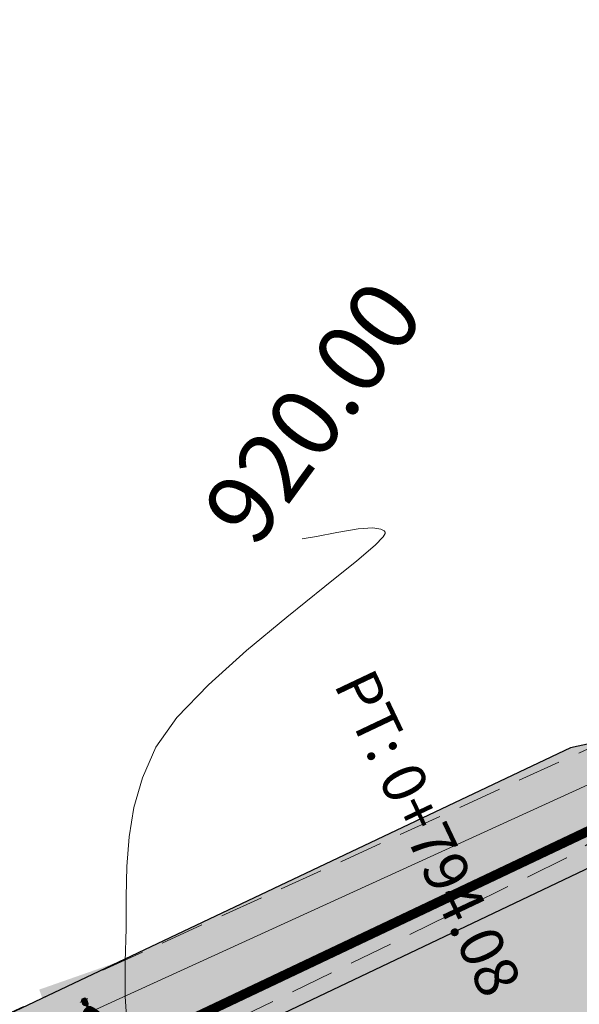
# Model space of a CAD drawing. Units: millimetres. Extents: x 153633 to 159302, y 101259 to 107186.
# Drawn here: x 156797 to 156810, y 102151 to 102174 of the extents above; entities that cross this region are included whole.
import ezdxf

# ---------------------------------------------------------------- set-up
doc = ezdxf.new("R2010")
doc.units = ezdxf.units.MM
doc.header["$XCLIPFRAME"] = 2
doc.linetypes.add('DASHEDX2', pattern=[1.5, 1, -0.5])
doc.linetypes.add('JIS_02_1.0', pattern=[2, 1, -1])
doc.layers.add('B-BAREL.', color=10, linetype='Continuous', lineweight=30)
doc.layers.add('B-PARCEL', color=1, linetype='Continuous', lineweight=35)
for name, color, linetype in [('C-ROAD-STAN', 11, 'Continuous'), ('C-ROAD-TEXT', 11, 'Continuous'), ('C-TOPO-MAJR', 9, 'Continuous'), ('Signs', 1, 'Continuous')]:
    doc.layers.add(name, color=color, linetype=linetype)
doc.styles.get("Standard").update_dxf_attribs({"font": 'arial.ttf'})
picture_1 = doc.add_image_def('image1.ecw', size_in_pixel=(74972, 124921))

# ---------------------------------------------------------------- blocks, each defined once
blk = doc.blocks.new('D6')
at = {"color": 170, "linetype": 'Continuous'}
for points in [[(-250, 0), (-200, 89.31631729394849), (-250, 500), (0, 418.1710159541108)], [(-250, 500), (250, 500), (-250, 500), (0, 418.1710159541108)], [(0, 418.1710159541108), (250, 500), (0, 418.1710159541108), (250, 0)], [(-250, 0), (250, 0), (-200, 89.31631729394849), (200, 89.31631729394849)]]:
    blk.add_solid(points, dxfattribs=at)
at = {"color": 7, "linetype": 'Continuous'}
for points in [[(-35.95058705665451, 336.756521806431), (13.96915072722641, 348.1340498154359), (-25.44116289626527, 342.0076933663031), (9.590232986413866, 356.885992044583)], [(-23.68959579997045, 335.0061364718713), (26.23014198391047, 345.5084640355781), (-35.95058705665451, 336.756521806431), (13.96915072722641, 348.1340498154359)], [(-25.44116289626527, 342.0076933663031), (9.590232986413866, 356.885992044583), (-25.44116289626527, 342.0076933663031), (-15.8075330752572, 356.885992044583)], [(-23.68959579997045, 318.3774446807802), (16.5965121629024, 338.5069149190867), (-23.68959579997045, 335.0061364718713), (26.23014198391047, 345.5084640355781)], [(-17.55910017155111, 308.750309784431), (17.47229571104981, 332.3805506918579), (-23.68959579997045, 318.3774446807802), (16.5965121629024, 338.5069149190867)], [(-5.298108914867043, 301.7487528898446), (16.5965121629024, 311.3758877863484), (-17.55910017155111, 308.750309784431), (17.47229571104981, 332.3805506918579)], [(-43.83264978136867, 249.2370995151186), (-25.44539305699709, 237.9229930681176), (-34.1990199603606, 277.2433115371196), (27.10592553213519, 251.8626852949774)], [(-34.1990199603606, 277.2433115371196), (27.10592553213519, 251.8626852949774), (-21.06224515545182, 287.7456468789214), (27.10592553213519, 251.8626852949774)], [(31.48485406418331, 227.3572439422524), (-25.44539305699709, 237.9229930681176), (27.10592553213519, 251.8626852949774), (-25.44539305699709, 237.9229930681176)], [(-21.06224515545182, 287.7456468789214), (27.10592553213519, 251.8626852949774), (-4.422325366642326, 295.6223964407109), (27.10592553213519, 251.8626852949774)], [(-4.422325366642326, 295.6223964407109), (9.590232986413866, 299.9983675552839), (-5.298108914867043, 301.7487528898446), (16.5965121629024, 311.3758877863484)], [(-4.422325366642326, 295.6223964407109), (27.10592553213519, 251.8626852949774), (9.590232986413866, 299.9983675552839), (27.10592553213519, 251.8626852949774)], [(9.590232986413866, 299.9983675552839), (27.10592553213519, 251.8626852949774), (24.47857488761656, 292.1216179934954), (27.10592553213519, 251.8626852949774)], [(24.47857488761656, 292.1216179934954), (27.10592553213519, 251.8626852949774), (41.11849467642605, 275.4929262024043), (27.10592553213519, 251.8626852949774)], [(41.11849467642605, 275.4929262024043), (27.10592553213519, 251.8626852949774), (56.88262012577616, 253.6130706296926), (27.10592553213519, 251.8626852949774)], [(56.88262012577616, 253.6130706296926), (27.10592553213519, 251.8626852949774), (56.88262012577616, 253.6130706296926), (41.99427822457346, 238.7347641733168)], [(56.88262012577616, 253.6130706296926), (41.99427822457346, 238.7347641733168), (67.39203349500895, 236.9843788387561), (41.99427822457346, 238.7347641733168)], [(-74.48512792323436, 202.8518025895273), (-85.87032484061365, 212.4789374858765), (-74.48512792323436, 210.7285521513159), (-77.9882621159004, 216.8549086004496)], [(-82.36719064794761, 200.226216809514), (-85.87032484061365, 204.602187924087), (-74.48512792323436, 202.8518025895273), (-85.87032484061365, 212.4789374858765)], [(-77.9882621159004, 216.8549086004496), (-61.34835311832558, 229.9828219441697), (-77.9882621159004, 216.8549086004496), (-74.48512792323436, 210.7285521513159)], [(-70.98198293933365, 201.9766099221697), (-74.48512792323436, 210.7285521513159), (-49.08736186156329, 215.9797159330919), (-61.34835311832558, 229.9828219441697)], [(-61.34835311832558, 229.9828219441697), (-49.08736186156329, 215.9797159330919), (-43.83264978136867, 249.2370995151186), (-36.82637060487923, 224.731658162239)], [(-43.83264978136867, 249.2370995151186), (-36.82637060487923, 224.731658162239), (-43.83264978136867, 249.2370995151186), (-25.44539305699709, 237.9229930681176)], [(37.61534969252534, 201.1014172548121), (-20.18646160730441, 217.7301090457477), (31.48485406418331, 227.3572439422524), (-25.44539305699709, 237.9229930681176)], [(-5.068601115141064, 169.8977753681438), (-22.81381225174573, 184.4727254638756), (3.832013080905199, 181.0207382182898), (-16.6833166234037, 200.226216809514)], [(3.832013080905199, 181.0207382182898), (-16.6833166234037, 200.226216809514), (37.61534969252534, 201.1014172548121), (-20.18646160730441, 217.7301090457477)], [(3.832013080905199, 181.0207382182898), (37.61534969252534, 201.1014172548121), (3.832013080905199, 158.2504373802803), (35.86378259623143, 180.9719470166601)], [(67.39203349500895, 236.9843788387561), (41.99427822457346, 238.7347641733168), (67.39203349500895, 236.9843788387561), (50.75212449743412, 220.355687047665)], [(67.39203349500895, 236.9843788387561), (50.75212449743412, 220.355687047665), (71.77096202705707, 208.1029663713025), (50.75212449743412, 220.355687047665)], [(71.77096202705707, 208.1029663713025), (50.75212449743412, 220.355687047665), (71.77096202705707, 208.1029663713025), (53.37947514195275, 199.3510241421563)], [(71.77096202705707, 208.1029663713025), (53.37947514195275, 199.3510241421563), (65.64046639863682, 203.7269952567294), (59.50997077029479, 192.349475025665)], [(65.64046639863682, 203.7269952567294), (59.50997077029479, 192.349475025665), (71.77096202705707, 203.7269952567294), (70.89517847883235, 189.7238892458072)], [(71.77096202705707, 203.7269952567294), (70.89517847883235, 189.7238892458072), (71.77096202705707, 203.7269952567294), (77.02567410725169, 194.9750530275824)], [(-121.2862229054635, 96.11164910905063), (-95.6077123018913, 96.11164910905063), (-108.0578953371542, 159.8757996355807), (-85.4919412836125, 159.8757996355807)], [(-61.3697089550551, 159.8757996355807), (-50, 159.8757996355807), (-70.70734623144381, 96.11164910905063), (-50.47580419488531, 147.4340120802326)], [(-70.70734623144381, 96.11164910905063), (-50.47580419488531, 147.4340120802326), (-63.43432139853667, 98.15559553029016), (-60.57991134033819, 114.9853482719818)], [(-60.57991134033819, 114.9853482719818), (-50.47580419488531, 147.4340120802326), (-60.57991134033819, 114.9853482719818), (-48.27509898839799, 117.0495924010565)], [(-19.75315070874058, 147.4645094980178), (-45.5842168777408, 151.2153418820044), (-14.95617007208057, 155.8535705671338), (-35.95058705665451, 166.0936405602843)], [(-22.81381225174573, 126.7099005291238), (-43.83264978136867, 127.5850931964815), (-19.75315070874058, 147.4645094980178), (-45.5842168777408, 151.2153418820044)], [(-24.56537934811786, 101.3292665090412), (-42.95686623322126, 110.9564014055459), (-22.81381225174573, 126.7099005291238), (-43.83264978136867, 127.5850931964815)], [(-14.95617007208057, 155.8535705671338), (-35.95058705665451, 166.0936405602843), (-5.068601115141064, 169.8977753681438), (-22.81381225174573, 184.4727254638756)], [(-6.900152780348435, 155.9877405383932), (-0.2351690568802951, 155.9647863151813), (-12.34711055605021, 96.88925937283784), (2.43748449604027, 141.2131221915288)], [(-12.34711055605021, 96.88925937283784), (0.8566454070778491, 141.0533562065102), (13.33140004752204, 96.88925937283784), (9.227238550316542, 134.143183196119)], [(3.832013080905199, 158.2504373802803), (35.86378259623143, 180.9719470166601), (3.832013080905199, 158.2504373802803), (32.36063761233072, 153.8409276618622)], [(3.832013080905199, 158.2504373802803), (32.36063761233072, 153.8409276618622), (6.962871550659656, 145.0889776547747), (32.36063761233072, 153.8409276618622)], [(6.962871550659656, 145.0889776547747), (32.36063761233072, 153.8409276618622), (22.72700779132265, 128.4602936417796), (34.98799904800671, 145.9641781000728)], [(22.72700779132265, 128.4602936417796), (34.98799904800671, 145.9641781000728), (34.98799904800671, 116.2075729654171), (34.98799904800671, 145.9641781000728)], [(34.98799904800671, 116.2075729654171), (34.98799904800671, 145.9641781000728), (34.98799904800671, 116.2075729654171), (56.00683657762875, 120.5835440799901)], [(42.12244561865646, 155.9877405383932), (60.79772017151117, 155.9877405383932), (45.25718859668541, 143.5992115888121), (61.5519418430822, 123.9079079733538)], [(61.5519418430822, 123.9079079733538), (60.79772017151117, 155.9877405383932), (61.98197524047737, 116.3295470808325), (69.35722370600979, 96.11164910905063)], [(88.03248746762984, 155.9877405383932), (109.0421740373904, 155.9877405383932), (95.81385726023746, 96.88925937283784), (121.4923678638106, 96.88925937283784)], [(-70.70734623144381, 96.11164910905063), (-63.43432139853667, 98.15559553029016), (-40.36002238529454, 96.11164910905063), (-40.36002238529454, 97.66686963662505)], [(-57.84520813442487, 102.2044591763988), (-56.09364103813004, 110.0812087381883), (-24.56537934811786, 101.3292665090412), (-42.95686623322126, 110.9564014055459)], [(34.98799904800671, 116.2075729654171), (56.00683657762875, 120.5835440799901), (27.10592553213519, 103.9548522890545), (39.36691678881925, 100.4540738418391)], [(46.34900306064355, 96.11164910905063), (69.35722370600979, 96.11164910905063), (46.34900306064355, 96.11164910905063), (61.98197524047737, 116.3295470808325)]]:
    blk.add_solid(points, dxfattribs=at)
blk = doc.blocks.new('STR')
at = {"layer": 'B-BAREL.', "true_color": 0x939598}
h = blk.add_hatch(color=252, dxfattribs=at)
h.dxf.hatch_style = 2
h.paths.add_polyline_path([(156627.5129711266, 106570.6731404466), (156635.4768011442, 106573.2660353444), (156635.4458536996, 106573.3611261204), (156627.4836065677, 106570.7687465854)], flags=0)
h.paths.add_polyline_path([(156747.8250807875, 106619.0745226158), (156743.9079908767, 106616.4928826458), (156740.8636246347, 106614.3688092727), (156743.9630210482, 106616.4093860577)], flags=0)
edge = h.paths.add_edge_path(flags=16)
edge.add_arc((156814.0127539921, 106644.0615838386), 1.00000000001219, 149.686470630149, 231.1903744895658)
edge.add_arc((156813.8770678645, 106644.0365867063), 0.9000000000297452, 143.9431735860294, 236.9336715336927, ccw=False)
edge = h.paths.add_edge_path(flags=16)
edge.add_arc((156816.5602432842, 106641.4116978876), 1.000000000757088, 249.7912951099576, 352.0804608577308)
edge.add_arc((156816.6508043841, 106641.2605961199), 0.8999999999663137, -118.97621710791572, 0.8479730756012032, ccw=False)
edge = h.paths.add_edge_path(flags=16)
edge.add_arc((156855.4928323357, 106658.0440818815), 0.4398758060386296, 304.2243070993347, 417.1703143721742)
edge.add_arc((156855.6182169421, 106658.0456079336), 0.3850763860184862, -71.52666075037422, 72.921282221875, ccw=False)
edge = h.paths.add_edge_path(flags=16)
edge.add_arc((156821.5210582837, 106665.9191151775), 0.600000000000051, 60.17250495984042, 182.4957001784275)
edge.add_arc((156803.6786252753, 106665.1392517635), 17.25946815476747, 2.502955131179998, 2.542116221871671)
edge.add_arc((156821.4380775223, 106666.0583592062), 0.539301193105977, 44.98926738622788, 196.5460577179834, ccw=False)
edge = h.paths.add_edge_path(flags=0)
edge.add_arc((156803.6786252758, 106665.1392517654), 17.25946815461304, 345.9090658867632, 345.9718032576022)
edge.add_arc((156820.9059962874, 106660.8249576692), 0.5000000004642833, 164.8575565066396, 167.023312637731)
edge = h.paths.add_edge_path(flags=16)
edge.add_arc((156617.2120692295, 106562.4791086833), 1.499999999999806, 321.2804504531276, 415.191166935394)
edge.add_arc((156617.4817340022, 106562.5181400209), 1.329020218562643, -47.33677848347122, 63.808395871995685, ccw=False)
edge = h.paths.add_edge_path(flags=0)
edge.add_arc((156567.6800211341, 106654.3211443514), 105.7473721777579, 291.4598698527219, 291.4654607238344)
edge.add_arc((156605.8920516282, 106557.1146490433), 1.299999999959596, 270.0106735624337, 291.9146591880174, ccw=False)
edge.add_arc((156605.8919410114, 106557.114649018), 1.299999999961212, 270.0155488512506, 291.4644075655564)
edge = h.paths.add_edge_path(flags=16)
edge.add_arc((156811.7088621037, 106650.2164700694), 0.6016149002973333, 293.9863928106056, 470.7842376896887)
edge.add_arc((156811.7656863988, 106650.2398743175), 0.6030349862465654, -71.86048772746119, 116.631118227755, ccw=False)
edge = h.paths.add_edge_path(flags=0)
edge.add_arc((156863.1456961691, 106646.3854730499), 13.50812170655819, 123.1043981232632, 123.4584424955631)
edge.add_arc((156855.4928323358, 106658.0440818813), 0.439875806037422, 297.8370752173366, 308.7257654014823)
edge = h.paths.add_edge_path(flags=16)
edge.add_arc((156811.6354301551, 106650.1913362661), 0.6118366139941235, 300.6008026182991, 460.273518635842)
edge.add_arc((156811.7067518347, 106650.217913229), 0.6030772859219444, -66.53528415985738, 107.40960541399909, ccw=False)
edge = h.paths.add_edge_path(flags=16)
edge.add_line((156608.7451772557, 106567.446853959), (156608.6805117552, 106567.4465203808))
edge.add_arc((156608.7097457805, 106568.0473876177), 0.6015779788615062, 267.2145818472378, 273.3765356944293)
edge = h.paths.add_edge_path()
edge.add_arc((156849.6880300736, 106652.8390042291), 1.42969144582266, 265.3399419841203, 327.0910257608401)
edge.add_arc((156863.1456961692, 106646.38547305), 13.50812170655568, 123.1043981235822, 155.1497066851673, ccw=False)
edge.add_arc((156855.4928323358, 106658.0440818813), 0.4398758060373165, 308.7257654021761, 450.4631756111789)
edge.add_line((156855.4892764452, 106658.4839433145), (156844.9009376727, 106656.1883930114))
edge.add_arc((156845.0704398107, 106655.4065560558), 0.8000000000000946, 102.2324113896738, 236.069409054694)
edge.add_line((156844.6238892639, 106654.7427845521), (156849.571876631, 106651.4140389636))
edge = h.paths.add_edge_path()
edge.add_arc((156863.1456961692, 106646.38547305), 13.50812170655568, 123.1043981235822, 123.4584424959076)
edge.add_arc((156855.4928323358, 106658.0440818813), 0.4398758060373633, 297.8370752172904, 308.7257654022293)
edge = h.paths.add_edge_path()
edge.add_line((156812.3897555026, 106656.8213677038), (156823.6856463458, 106646.4545490713))
edge.add_arc((156845.5781670766, 106627.536299264), 28.93410858695323, 134.5714347480385, 139.1683216009393, ccw=False)
edge.add_line((156825.2722681265, 106648.1482644189), (156825.8725340268, 106648.2783957986))
edge.add_line((156825.8725340268, 106648.2783957986), (156826.4818089452, 106648.2523673208))
edge.add_line((156826.4818089452, 106648.2523673208), (156833.1315963304, 106646.9211320091))
edge.add_line((156833.1315963304, 106646.9211320091), (156839.4447770867, 106643.8360719792))
edge.add_line((156839.4447770867, 106643.8360719792), (156861.5481338503, 106629.2133870038))
edge.add_line((156861.5481338503, 106629.2133870038), (156867.6764098165, 106625.1578970383))
edge.add_line((156867.6764098165, 106625.1578970383), (156876.3109441165, 106621.2188912726))
edge.add_line((156876.3109441165, 106621.2188912726), (156878.3638226177, 106620.6921976163))
edge.add_line((156878.3638226177, 106620.6921976163), (156889.0569293041, 106620.1150224986))
edge.add_line((156889.0569293041, 106620.1150224986), (156898.4081825865, 106621.2703103205))
edge.add_line((156898.4081825865, 106621.2703103205), (156911.6787071262, 106622.9108067262))
edge.add_line((156911.6787071263, 106622.9108067262), (156912.2813590993, 106622.9852605406))
edge.add_line((156912.2813590993, 106622.9852605406), (156912.2813590993, 106627.3179517842))
edge.add_line((156912.2813590993, 106627.3179517842), (156911.1514778242, 106627.1783621462))
edge.add_line((156911.1514778241, 106627.1783621462), (156897.8806341424, 106625.5378263004))
edge.add_line((156897.8806341424, 106625.5378263004), (156888.9080340617, 106624.4293186831))
edge.add_line((156888.9080340617, 106624.4293186831), (156879.0203732916, 106624.9630187514))
edge.add_line((156879.0203732916, 106624.9630187514), (156877.7488080531, 106625.2892559565))
edge.add_line((156877.7488080531, 106625.2892559565), (156869.7680705932, 106628.9300048119))
edge.add_line((156869.7680705932, 106628.9300048119), (156863.9211669048, 106632.7992919275))
edge.add_line((156863.9211669048, 106632.7992919275), (156849.5402623328, 106642.3131155625))
edge.add_arc((156849.9619243571, 106642.7535760497), 0.609757577670323, 66.77685896847271, 226.2491286589144, ccw=False)
edge.add_line((156850.2023597605, 106643.3139287246), (156864.5834086875, 106633.8000095807))
edge.add_line((156864.5834086875, 106633.8000095807), (156870.3517898798, 106629.982686051))
edge.add_line((156870.3517898798, 106629.982686051), (156878.1500724075, 106626.4251716822))
edge.add_line((156878.1500724075, 106626.4251716822), (156879.2035967355, 106626.1548758123))
edge.add_line((156879.2035967355, 106626.1548758123), (156888.8664819012, 106625.6333083159))
edge.add_line((156888.8664819012, 106625.6333083159), (156897.733411321, 106626.7287609925))
edge.add_line((156897.733411321, 106626.7287609925), (156911.0043440654, 106628.3693078448))
edge.add_line((156911.0043440654, 106628.3693078448), (156912.2813590992, 106628.527074922))
edge.add_line((156912.2813590993, 106628.527074922), (156912.2813590993, 106632.9605264271))
edge.add_line((156912.2813590993, 106632.9605264271), (156910.4648536168, 106632.7361087398))
edge.add_line((156910.4648536168, 106632.7361087398), (156897.1935943094, 106631.0955215303))
edge.add_line((156897.1935943094, 106631.0955215303), (156888.7141239794, 106630.0479369698))
edge.add_line((156888.7141239794, 106630.0479369698), (156879.749329853, 106630.5318240436))
edge.add_line((156879.749329853, 106630.5318240436), (156872.4920939304, 106633.8425172611))
edge.add_line((156872.4920939304, 106633.8425172611), (156867.0116285573, 106637.4693076422))
edge.add_line((156867.0116285573, 106637.4693076422), (156857.5420243132, 106643.7340140548))
edge.add_arc((156862.800752383, 106646.7533115218), 6.063858351422184, 180.8413303607925, 209.862277712851, ccw=False)
edge.add_arc((156862.9002206145, 106646.7851577581), 6.163858351422372, 108.23866418988061, 181.1237480502754, ccw=False)
edge.add_line((156860.9710814685, 106652.6393504378), (156877.3461025087, 106657.729513814))
edge.add_line((156877.3461025087, 106657.729513814), (156867.5365116096, 106668.6499251681))
edge.add_line((156867.5365116097, 106668.649925168), (156857.8461739259, 106666.1525702252))
edge.add_line((156857.8461739259, 106666.1525702252), (156849.0257505846, 106664.1554308307))
edge.add_line((156849.0257505846, 106664.1554308307), (156843.9862277501, 106663.0543923008))
edge.add_line((156843.9862277501, 106663.0543923007), (156838.9617294934, 106661.9566363513))
edge.add_line((156838.9617294934, 106661.9566363513), (156838.9381353969, 106661.9514814963))
edge.add_line((156838.9381353969, 106661.9514814963), (156835.3722410407, 106661.1724023635))
edge.add_line((156835.3722410407, 106661.1724023635), (156831.2373814533, 106661.7876350698))
edge.add_line((156831.2373814533, 106661.7876350698), (156828.2110133588, 106664.6710559819))
edge.add_line((156828.2110133588, 106664.6710559819), (156819.1895038001, 106683.2194642152))
edge.add_line((156819.1895038001, 106683.2194642152), (156810.0009616164, 106679.711401088))
edge.add_line((156810.0009616164, 106679.711401088), (156815.8167252889, 106667.7554462233))
edge.add_arc((156804.0595085957, 106665.4363233938), 11.98375880390352, -45.96257786336281, 11.1584049233158, ccw=False)
edge = h.paths.add_edge_path()
edge.add_arc((156817.4897716524, 106644.9824877766), 1.000000000000016, 338.7373527305249, 464.8344397874655)
edge.add_line((156817.233744795, 106645.9491574453), (156813.7567271347, 106645.0282535072))
edge.add_arc((156814.0127539921, 106644.0615838386), 1.000000000000033, 104.8344397874655, 231.1903744901459)
edge.add_arc((156804.9709113492, 106632.8196675874), 13.42690539851729, 36.55227935969498, 51.19037449014701, ccw=False)
edge.add_arc((156816.5602432849, 106641.4116978866), 0.999999999999995, 216.5522793597101, 352.0804609115892)
edge.add_arc((156832.288745637, 106639.223720536), 14.87995689944271, 158.7373527305267, 172.0804609115907, ccw=False)
edge = h.paths.add_edge_path()
edge.add_arc((156811.7067599386, 106650.2179162487), 0.6030768292219757, 293.4638953643041, 467.410425898017)
edge.add_line((156811.5263106507, 106650.7933636542), (156766.7282017974, 106629.5451364671))
edge.add_line((156766.7282017974, 106629.5451364671), (156763.4296067964, 106627.9794693686))
edge.add_line((156763.4296067964, 106627.9794693686), (156755.4885126454, 106623.868631947))
edge.add_line((156755.4885126454, 106623.868631947), (156752.1903702004, 106621.9469081661))
edge.add_line((156752.1903702004, 106621.9469081661), (156747.7708806357, 106619.1585662457))
edge.add_line((156747.7708806357, 106619.1585662457), (156743.8529607053, 106616.576379234))
edge.add_line((156743.8529607053, 106616.576379234), (156740.7553457851, 106614.5369753743))
edge.add_line((156740.7553457852, 106614.5369753743), (156735.3658652522, 106611.1439157408))
edge.add_line((156735.3658652522, 106611.1439157408), (156729.9792774241, 106608.2377918421))
edge.add_line((156729.9792774241, 106608.2377918421), (156722.9136853877, 106604.4269606699))
edge.add_line((156722.9136853877, 106604.4269606699), (156717.66892098, 106602.0222143509))
edge.add_line((156717.66892098, 106602.0222143509), (156709.1628531473, 106598.6161765479))
edge.add_line((156709.1628531473, 106598.6161765479), (156703.7768850579, 106596.7553069135))
edge.add_line((156703.7768850579, 106596.7553069135), (156680.9564742766, 106589.3283678616))
edge.add_line((156680.9564742766, 106589.3283678616), (156658.766358925, 106582.1076110881))
edge.add_line((156658.766358925, 106582.1076110881), (156635.1054318094, 106574.407124656))
edge.add_line((156635.1054318094, 106574.407124656), (156627.1605964202, 106571.8204141126))
edge.add_line((156627.1605964202, 106571.8204141126), (156622.8739231797, 106570.5820502035))
edge.add_line((156622.8739231797, 106570.5820502035), (156610.4187400806, 106568.6555030315))
edge.add_line((156610.4187400806, 106568.6555030315), (156608.6542557204, 106568.6464009046))
edge.add_arc((156608.7097457805, 106568.0473876177), 0.6015779788614871, 95.29253434290331, 267.2145818469994)
edge.add_line((156608.6805117553, 106567.4465203808), (156610.5140747091, 106567.4559788509))
edge.add_line((156610.5140747091, 106567.4559788509), (156623.1332190487, 106569.4078872771))
edge.add_line((156623.1332190487, 106569.4078872771), (156627.5129711266, 106570.6731404466))
edge.add_line((156627.5129711266, 106570.6731404466), (156635.4768011442, 106573.2660353444))
edge.add_line((156635.4768011442, 106573.2660353444), (156659.1376793599, 106580.9665058631))
edge.add_line((156659.1376793599, 106580.9665058631), (156681.3278436114, 106588.1872785499))
edge.add_line((156681.3278436114, 106588.1872785499), (156704.158537559, 106595.6175642747))
edge.add_line((156704.158537559, 106595.6175642747), (156709.5820717365, 106597.4914131158))
edge.add_line((156709.5820717365, 106597.4914131158), (156718.1423134763, 106600.9191434774))
edge.add_line((156718.1423134763, 106600.9191434774), (156723.4491396334, 106603.3523453669))
edge.add_line((156723.4491396334, 106603.3523453669), (156730.5490563183, 106607.1816895688))
edge.add_line((156730.5490563183, 106607.1816895688), (156735.9711027784, 106610.1069437928))
edge.add_line((156735.9711027784, 106610.1069437928), (156741.4050188836, 106613.5279787657))
edge.add_line((156741.4050188836, 106613.5279787657), (156744.5133227625, 106615.5744201762))
edge.add_line((156744.5133227625, 106615.5744201762), (156748.4212824576, 106618.1500426867))
edge.add_line((156748.4212824576, 106618.1500426867), (156752.8127856655, 106620.9207274703))
edge.add_line((156752.8127856655, 106620.9207274703), (156756.0667703259, 106622.8167219001))
edge.add_line((156756.0667703259, 106622.8167219001), (156763.9628758562, 106626.9042702256))
edge.add_line((156763.9628758562, 106626.9042702256), (156767.2424602144, 106628.4609140358))
edge.add_line((156767.2424602144, 106628.4609140358), (156811.9468877086, 106649.6647071418))
edge = h.paths.add_edge_path()
edge.add_arc((156821.5209350746, 106665.919185838), 0.5999999999999454, 25.59206264013125, 181.3763767590665)
edge.add_arc((156803.6666197645, 106665.4902014874), 17.25946815457989, -15.142443496557007, 1.3763767590826887, ccw=False)
edge.add_arc((156820.9059962867, 106660.8249576683), 0.5999999999996484, 164.8575565034348, 295.5920439476374)
edge.add_line((156821.1651725968, 106660.2838221582), (156823.6499906819, 106661.4739232891))
edge.add_arc((156823.3908143718, 106662.0150587992), 0.6000000000002141, 295.5920439475896, 385.5920626400975)
edge.add_line((156823.9319497974, 106662.2742352858), (156822.0620705002, 106666.1783623246))
edge = h.paths.add_edge_path()
edge.add_arc((156617.2120692295, 106562.4791086833), 1.500000000000121, 298.7970877362119, 458.4017926505546)
edge.add_line((156616.9928982587, 106563.9630103261), (156610.8636350135, 106563.0577235222))
edge.add_line((156610.8636350135, 106563.0577235222), (156607.1687430415, 106563.0386633502))
edge.add_arc((156607.1764807177, 106561.5386833075), 1.499999999999952, 90.29555877080983, 155.3973446851067)
edge.add_line((156605.8126554938, 106562.1631677017), (156603.7868632186, 106557.7389953299))
edge.add_arc((156605.1506884426, 106557.1145109357), 1.500000000000024, 155.3973446851037, 270.0106735624536)
edge.add_line((156605.1509678758, 106555.6145109617), (156605.8923310614, 106555.6146490694))
edge.add_arc((156605.8920516282, 106557.1146490434), 1.499999999998243, 270.0106735624275, 291.9146591982146)
edge.add_arc((156566.9469869974, 106653.9219632606), 105.8473724875166, 291.914659198208, 298.7970877362175)
edge = h.paths.add_edge_path()
edge.add_arc((156553.1259983864, 106589.7648716767), 1.000000000000006, 15.47748146161857, 146.3702547110681)
edge.add_arc((156532.9217758894, 106603.203649463), 23.26543539891152, 308.9463087038995, 326.3702547110665, ccw=False)
edge.add_arc((156548.1748310415, 106584.3315625718), 0.9999999999998888, 128.9463087038925, 258.7567748837712)
edge.add_line((156547.9798566928, 106583.35075423), (156556.0513256515, 106581.7462313729))
edge.add_arc((156556.2463000001, 106582.7270397147), 0.9999999999999823, 258.7567748837457, 392.3437991784884)
edge.add_arc((156578.4211438019, 106596.7691313526), 25.24698144926813, 195.4774814616069, 212.3437991784855, ccw=False)
edge = h.paths.add_edge_path()
edge.add_line((156823.7352194356, 106646.4090533032), (156812.4006556176, 106656.811364109))
edge.add_arc((156804.003822613, 106665.4375237301), 12.03816573709221, 303.41283714960156, 314.22818197883964, ccw=False)
edge.add_line((156810.632852547, 106655.3889717723), (156810.109103251, 106654.991016308))
edge.add_line((156810.109103251, 106654.991016308), (156764.8425876019, 106633.5206187153))
edge.add_line((156764.8425876019, 106633.5206187153), (156761.4742869174, 106631.92186623))
edge.add_line((156761.4742869174, 106631.92186623), (156753.3682344836, 106627.7256354521))
edge.add_line((156753.3682344837, 106627.7256354521), (156749.9081801618, 106625.7095707174))
edge.add_line((156749.9081801618, 106625.7095707174), (156747.4893303907, 106624.183471353))
edge.add_line((156747.4893303907, 106624.183471353), (156745.386073955, 106622.8564859618))
edge.add_line((156745.386073955, 106622.8564859618), (156741.4316331622, 106620.2502291124))
edge.add_line((156741.4316331622, 106620.2502291124), (156738.3732111102, 106618.2366296182))
edge.add_line((156738.3732111102, 106618.2366296182), (156733.1466609895, 106614.9461462166))
edge.add_line((156733.1466609894, 106614.9461462165), (156727.8900881455, 106612.1101668444))
edge.add_line((156727.8900881455, 106612.1101668444), (156720.9503531542, 106608.3672167813))
edge.add_line((156720.9503531542, 106608.3672167813), (156715.9331484938, 106606.0668075539))
edge.add_line((156715.9331484937, 106606.0668075539), (156707.6257183201, 106602.7403091326))
edge.add_line((156707.6257183201, 106602.7403091326), (156702.3774925538, 106600.9270299224))
edge.add_line((156702.3774925538, 106600.9270299224), (156695.7494499382, 106598.7699228917))
edge.add_line((156695.7494499382, 106598.7699228917), (156679.5947867159, 106593.5123620044))
edge.add_line((156679.5947867159, 106593.5123620044), (156664.544190353, 106588.6137800082))
edge.add_arc((156663.1737357855, 106601.1419133989), 12.60286760924486, 253.1255964681353, 276.2427729140469, ccw=False)
edge.add_arc((156663.1737357855, 106601.1419133989), 12.60286760923932, 190.8044139373575, 253.1255964681293, ccw=False)
edge.add_line((156650.7942815749, 106598.7794178065), (156650.3619591402, 106605.4903089842))
edge.add_line((156650.3619591402, 106605.4903089842), (156642.0950381197, 106603.875802663))
edge.add_line((156642.0950381197, 106603.875802663), (156643.6395098328, 106586.8168528199))
edge.add_arc((156634.0421529999, 106588.8384196353), 9.807955473317245, 341.10212203089765, 348.10522169106457, ccw=False)
edge.add_arc((156634.0421529999, 106588.8384196353), 9.807955473337607, 326.751274324836, 341.1021220309131, ccw=False)
edge.add_line((156642.2445299822, 106583.4609664829), (156642.3281598173, 106583.4061390199))
edge.add_line((156642.3281598173, 106583.4061390199), (156641.7708711682, 106582.6388634305))
edge.add_arc((156634.0421529999, 106588.8384196353), 9.907955473343076, 301.08213272552644, 321.26531532820684, ccw=False)
edge.add_line((156639.1572963448, 106580.3529679548), (156633.7437442487, 106578.5911187988))
edge.add_line((156633.7437442487, 106578.5911187988), (156625.8685558309, 106576.0270842215))
edge.add_line((156625.8685558309, 106576.0270842215), (156621.9231716598, 106574.8873142668))
edge.add_line((156621.9231716598, 106574.8873142668), (156610.0691797763, 106573.0537583602))
edge.add_line((156610.0691797763, 106573.0537583602), (156603.4768279348, 106573.019751585))
edge.add_line((156603.4768279348, 106573.0197515851), (156594.1239771246, 106574.1722834467))
edge.add_line((156594.1239771246, 106574.1722834467), (156567.8086188673, 106579.4090055383))
edge.add_arc((156578.4211438069, 106596.7691313587), 20.34698144924801, 226.3581726641063, 238.5618824831281, ccw=False)
edge.add_arc((156578.4576400633, 106596.5954102832), 20.24698144928336, 191.6132954984176, 225.9441504653235, ccw=False)
edge.add_line((156558.6251434182, 106592.5195870989), (156561.2728015885, 106608.9541481178))
edge.add_line((156561.2728015885, 106608.9541481178), (156551.4010429262, 106610.5445187061))
edge.add_line((156551.4010429262, 106610.5445187061), (156548.9405563196, 106595.7570014312))
edge.add_arc((156535.7100726916, 106599.5013326022), 13.75011683406719, 292.43219798905466, 344.1980687287412, ccw=False)
edge.add_line((156540.956978054, 106586.7916631704), (156541.1323893269, 106586.756756555))
edge.add_arc((156535.7100726915, 106599.5013326022), 13.85011683407129, 272.59132090099, 293.0478475712176, ccw=False)
edge.add_line((156536.3362595298, 106585.665378484), (156533.3664755796, 106586.2629472886))
edge.add_line((156533.3664755797, 106586.2629472886), (156533.3611741996, 106586.2640022564))
edge.add_line((156533.3611741995, 106586.2640022564), (156526.7558908954, 106588.3548291204))
edge.add_line((156526.7558908954, 106588.3548291204), (156524.1647863769, 106589.6779557686))
edge.add_line((156524.1647863769, 106589.6779557686), (156516.1362532783, 106596.3358283188))
edge.add_line((156516.1362532783, 106596.3358283188), (156489.6416193782, 106626.9644240673))
edge.add_line((156489.6416193782, 106626.9644240673), (156486.3138922358, 106624.0858424607))
edge.add_line((156486.3138922358, 106624.0858424607), (156513.04698732, 106593.1815783925))
edge.add_line((156513.04698732, 106593.1815783925), (156521.7305311414, 106585.9805209468))
edge.add_line((156521.7305311414, 106585.9805209468), (156525.0799993698, 106584.2701419796))
edge.add_line((156525.0799993698, 106584.2701419796), (156532.2645571738, 106581.9959523997))
edge.add_line((156532.2645571738, 106581.9959523997), (156591.8909111389, 106570.130385456))
edge.add_arc((156591.6248415165, 106569.5808116019), 0.6105935351549533, -97.20066909265222, 64.16660905779588, ccw=False)
edge.add_line((156591.5483067801, 106568.9750336728), (156531.9654798031, 106580.8319388024))
edge.add_line((156531.9654798031, 106580.8319388024), (156524.6229380447, 106583.1561363957))
edge.add_line((156524.6229380447, 106583.1561363957), (156521.0666433499, 106584.9721296318))
edge.add_line((156521.0666433499, 106584.9721296318), (156512.2044602406, 106592.3213284125))
edge.add_line((156512.2044602406, 106592.3213284125), (156485.4063302879, 106623.3007747498))
edge.add_line((156485.4063302879, 106623.3007747498), (156482.0786031455, 106620.4221931432))
edge.add_line((156482.0786031455, 106620.4221931432), (156509.1151942823, 106589.1670784862))
edge.add_line((156509.1151942823, 106589.1670784862), (156518.6323881144, 106581.2746948101))
edge.add_line((156518.6323881144, 106581.2746948101), (156522.9470465191, 106579.0714492549))
edge.add_line((156522.9470465191, 106579.0714492549), (156530.8688627774, 106576.5638889457))
edge.add_line((156530.8688627774, 106576.5638889457), (156539.0474215208, 106574.9363663853))
edge.add_line((156539.0474215208, 106574.9363663853), (156589.681635271, 106564.8602236575))
edge.add_arc((156583.9959196256, 106559.3736008376), 7.901290550771002, -60.79635362093461, 43.97908827132818, ccw=False)
edge.add_line((156587.8510794803, 106552.4766352104), (156579.052132395, 106547.6158769748))
edge.add_line((156579.052132395, 106547.6158769748), (156608.1292995048, 106547.6158769748))
edge.add_line((156608.1292995048, 106547.6158769748), (156628.2906015939, 106558.0382401536))
edge.add_line((156628.2906015939, 106558.0382401536), (156642.2065139389, 106566.5619555018))
edge.add_line((156642.2065139389, 106566.5619555018), (156654.0727373763, 106574.7961175679))
edge.add_line((156654.0727373763, 106574.7961175679), (156660.4682442519, 106576.8775454734))
edge.add_line((156660.4682442519, 106576.8775454734), (156682.6585837276, 106584.0983751831))
edge.add_line((156682.6585837276, 106584.0983751831), (156698.8132469499, 106589.3559360704))
edge.add_line((156698.8132469499, 106589.3559360704), (156705.526125688, 106591.5406531524))
edge.add_line((156705.526125688, 106591.5406531524), (156711.0842716812, 106593.4610108171))
edge.add_line((156711.0842716812, 106593.4610108171), (156719.8386365879, 106596.9664728472))
edge.add_line((156719.8386365879, 106596.9664728472), (156725.3678506818, 106599.5016405318))
edge.add_line((156725.3678506818, 106599.5016405318), (156732.5907640224, 106603.3973230893))
edge.add_line((156732.5907640224, 106603.3973230893), (156738.1398705806, 106606.391127646))
edge.add_line((156738.1398705806, 106606.391127646), (156743.7330141964, 106609.9124076119))
edge.add_line((156743.7330141963, 106609.9124076119), (156746.8796201341, 106611.984066886))
edge.add_line((156746.8796201342, 106611.984066886), (156750.7518889864, 106614.5361666006))
edge.add_line((156750.7518889864, 106614.5361666006), (156752.7719131003, 106615.8106391012))
edge.add_line((156752.7719131003, 106615.8106391012), (156755.0431077487, 106617.243579977))
edge.add_line((156755.0431077487, 106617.243579977), (156758.1388603476, 106619.0473775656))
edge.add_line((156758.1388603476, 106619.0473775656), (156765.8737566686, 106623.051473304))
edge.add_line((156765.8737566686, 106623.051473304), (156769.0852195419, 106624.5757836569))
edge.add_line((156769.0852195419, 106624.5757836569), (156804.5367045555, 106641.3908061427))
edge.add_arc((156806.6039024809, 106632.4725846472), 9.154669950666435, 23.608997501229908, 103.05039737725002, ccw=False)
edge.add_line((156814.9923251747, 106636.138965235), (156817.6227954303, 106622.4579437341))
edge.add_line((156817.6227954303, 106622.4579437341), (156817.6954975461, 106621.0474106695))
edge.add_line((156817.6954975461, 106621.0474106695), (156823.6691880591, 106622.741561244))
edge.add_line((156823.6691880591, 106622.741561244), (156820.6455130477, 106638.5499925301))
edge.add_arc((156836.1391958297, 106636.9956885087), 15.5714503865866, 142.8051751283624, 174.2713357269428, ccw=False)
at = {"layer": 'B-BAREL.', "lineweight": 0}
h = blk.add_hatch(dxfattribs=at)
h.set_pattern_fill('AR-HBONE', color=8, scale=0.001486684672824684)
h.set_pattern_definition([(45, (156736.3735351818, 106623.1900764183), (0, 0.213612946131737), [0.4531414882769638, -0.1510471627589879]), (135, (156736.480341582, 106623.2968828186), (2.112705989282922e-17, 0.213612946131737), [0.4531414882769638, -0.1510471627589879])])
h.paths.add_polyline_path([(156810.0046354061, 106655.1628228728), (156811.7761671556, 106656.5088690545), (156812.8935206335, 106657.641107047), (156809.4601866876, 106656.896796096), (156763.9854902403, 106635.3276561008), (156760.5855051954, 106633.7138648247), (156752.4044716829, 106629.4788188635), (156748.8708210534, 106627.4198718771), (156746.4221419645, 106625.8749526159), (156744.3020709184, 106624.53735856), (156740.3310297335, 106621.9201608753), (156737.2904227457, 106619.9182907163), (156732.1379317791, 106616.6744327965), (156726.9404566553, 106613.8703372999), (156720.0579294158, 106610.1582422883), (156715.1441609999, 106607.9052590098), (156706.9270206713, 106604.6149148529), (156701.7414050519, 106602.8232676537), (156695.1305010469, 106600.6717384112), (156678.9758378246, 106595.4141775238), (156659.8535497301, 106589.1917046355, 0.09485775680530613), (156664.5020005841, 106588.81037507), (156679.5328918267, 106593.7025435563), (156695.687555049, 106598.9601044436), (156702.3138838036, 106601.1166536955), (156707.5558485552, 106602.9277697046), (156715.8542497444, 106606.2506526995), (156720.8611107804, 106608.546319332), (156727.7951249965, 106612.2861838899), (156733.0457880684, 106615.1189748745), (156738.2649322732, 106618.4047957277), (156741.3215728193, 106620.4172222887), (156745.2776736514, 106623.0245732216), (156747.3826115481, 106624.3526194793), (156749.804444251, 106625.8806008334), (156753.2718582036, 106627.9009537933), (156761.385408745, 106632.1010660894), (156764.7568778657, 106633.7013224539)])
at = {"color": 1, "linetype": 'JIS_02_1.0', "ltscale": 0.8, "const_width": 0.2}
blk.add_lwpolyline([(156813.1157293737, 106657.7239094543), (156811.8423395033, 106656.4335564736), (156810.0568693286, 106655.0769195904), (156764.7997327338, 106633.6109705846), (156761.4298478312, 106632.0114661597), (156753.3200463436, 106627.8132946227), (156749.8563122064, 106625.7950857754), (156747.4359709694, 106624.2680454161), (156745.3318738032, 106622.9405295917), (156741.3766029908, 106620.3337257005), (156738.3190716917, 106618.320712673), (156733.0962245289, 106615.0325605455), (156727.842606571, 106612.1981753672), (156720.9057319673, 106608.4567680566), (156715.893699119, 106606.1587301267), (156707.5907834377, 106602.8340394186), (156702.3456881786, 106601.0218418089), (156695.7185024936, 106598.8650136677), (156679.5638392713, 106593.6074527803), (156664.5230755522, 106588.7120710568, -0.1010031106391686), (156659.5444694514, 106589.1773772888, -0.1010031106391686)], format="xyb", dxfattribs=at)
at = {"color": 1}
for points in [[(156813.0445523934, 106657.7941507348), (156811.7761671556, 106656.5088690545), (156810.0046354061, 106655.1628228728), (156764.7568778657, 106633.7013224539), (156761.385408745, 106632.1010660894), (156753.2718582036, 106627.9009537933), (156749.804444251, 106625.8806008334), (156747.3826115481, 106624.3526194793), (156745.2776736514, 106623.0245732216), (156741.3215728193, 106620.4172222887), (156738.2649322732, 106618.4047957277), (156733.0457880684, 106615.1189748745), (156727.7951249965, 106612.2861838899), (156720.8611107804, 106608.546319332), (156715.8542497444, 106606.2506526995), (156707.5558485552, 106602.9277697046), (156702.3138838036, 106601.1166536955), (156695.687555049, 106598.9601044436), (156679.5328918267, 106593.7025435563), (156664.5020005841, 106588.81037507, -0.1007925149446286), (156659.5734969229, 106589.2730716245, -0.1007925149446286)], [(156813.1869063539, 106657.6536681738), (156811.9085118509, 106656.3582438927), (156810.109103251, 106654.991016308), (156764.8425876019, 106633.5206187153), (156761.4742869174, 106631.92186623), (156753.3682344837, 106627.7256354521), (156749.9081801618, 106625.7095707174), (156747.4893303907, 106624.183471353), (156745.386073955, 106622.8564859618), (156741.4316331622, 106620.2502291124), (156738.3732111102, 106618.2366296182), (156733.1466609894, 106614.9461462165), (156727.8900881455, 106612.1101668444), (156720.9503531542, 106608.3672167813), (156715.9331484937, 106606.0668075539), (156707.6257183201, 106602.7403091326), (156702.3774925538, 106600.9270299224), (156695.7494499382, 106598.7699228917), (156679.5947867159, 106593.5123620044), (156664.544190353, 106588.6137800082, -0.1012111945869508), (156659.5154419799, 106589.081682953)]]:
    blk.add_lwpolyline(points, format="xyb", dxfattribs=at)
blk.add_lwpolyline([(156813.1256825651, 106657.6914373298), (156809.4601866876, 106656.896796096), (156763.9854902403, 106635.3276561008), (156760.5855051954, 106633.7138648247), (156752.4044716829, 106629.4788188635), (156748.8708210534, 106627.4198718771), (156746.4221419645, 106625.8749526159), (156744.3020709184, 106624.53735856), (156740.3310297335, 106621.9201608753), (156737.2904227457, 106619.9182907163), (156732.1379317791, 106616.6744327965), (156726.9404566553, 106613.8703372999), (156720.0579294158, 106610.1582422883), (156715.1441609999, 106607.9052590098), (156706.9270206713, 106604.6149148529), (156701.7414050519, 106602.8232676537), (156695.1305010469, 106600.6717384112), (156678.9758378246, 106595.4141775238), (156659.5154419799, 106589.081682953)], dxfattribs=at)
at = {"color": 2, "lineweight": 30}
blk.add_lwpolyline([(156810.5766219845, 106654.4677702533), (156810.5766219845, 106654.4677702533), (156765.1639991125, 106632.8429796957), (156761.8075800412, 106631.2498667456), (156753.729645534, 106627.0681916728), (156750.2971898275, 106625.0682077825), (156747.8895260506, 106623.5491658793), (156745.7925750938, 106622.2261587374), (156741.8443594479, 106619.6240047013), (156738.7792566798, 106617.6060066642), (156733.5249344433, 106614.2980387491), (156728.2461999544, 106611.4501029235), (156721.2850120539, 106607.6955822151), (156716.2290188039, 106605.3773882579), (156707.8877299383, 106602.0373319875), (156702.616025367, 106600.2159407732), (156695.9815557724, 106598.0567420719), (156679.8268925501, 106592.7991811846), (156664.698733725, 106587.8764147398)], dxfattribs=at)
at = {"layer": 'Signs', "linetype": 'Continuous', "xscale": 0.003610976775829323, "yscale": 0.003610976775829323, "zscale": 0.003610976775829323, "rotation": 19.33262656399928}
blk.add_blockref('D6', (156798.7225800147, 106649.9436849308), dxfattribs=at)
blk = doc.blocks.new('*U7')
at = {"layer": 'C-ROAD-STAN', "color": 11, "linetype": 'Continuous', "lineweight": 20, "insert": (159827.0064675734, 107195.2995846519), "char_height": 1, "attachment_point": 3, "rotation": 295.37549098867987}
blk.add_mtext('{\\fSimplex|b1|i0|c0|p2;\\C3;PT}: {\\C7;0+794.08}', dxfattribs=at)
blk = doc.blocks.new('*U43')
at = {"layer": 'C-ROAD-STAN', "color": 11, "linetype": 'Continuous', "lineweight": 20, "insert": (159827.0064675734, 107195.2995846519), "char_height": 1, "attachment_point": 3, "rotation": 295.37549098867987}
blk.add_mtext('{\\fSimplex|b1|i0|c0|p2;\\C3;PT}: {\\C7;0+794.08}', dxfattribs=at)
blk = doc.blocks.new('*U44')
at = {"layer": 'C-ROAD-STAN', "color": 11, "linetype": 'Continuous', "lineweight": 20, "insert": (159827.0064675734, 107195.2995846519), "char_height": 1, "attachment_point": 3, "rotation": 295.37549098867987}
blk.add_mtext('{\\fSimplex|b1|i0|c0|p2;\\C3;PT}: {\\C7;0+794.08}', dxfattribs=at)
blk = doc.blocks.new('*U45')
at = {"layer": 'C-ROAD-STAN', "color": 11, "linetype": 'Continuous', "lineweight": 20, "insert": (159827.0064675734, 107195.2995846519), "char_height": 1, "attachment_point": 3, "rotation": 295.37549098867987}
blk.add_mtext('{\\fSimplex|b1|i0|c0|p2;\\C3;PT}: {\\C7;0+794.08}', dxfattribs=at)
blk = doc.blocks.new('*U46')
at = {"layer": 'C-ROAD-STAN', "color": 11, "linetype": 'Continuous', "lineweight": 20, "insert": (159827.0064675734, 107195.2995846519), "char_height": 1, "attachment_point": 3, "rotation": 295.37549098867987}
blk.add_mtext('{\\fSimplex|b1|i0|c0|p2;\\C3;PT}: {\\C7;0+794.08}', dxfattribs=at)
blk = doc.blocks.new('*U47')
at = {"layer": 'C-ROAD-STAN', "color": 11, "linetype": 'Continuous', "lineweight": 20, "insert": (159827.0064675734, 107195.2995846519), "char_height": 1, "attachment_point": 3, "rotation": 295.37549098867987}
blk.add_mtext('{\\fSimplex|b1|i0|c0|p2;\\C3;PT}: {\\C7;0+794.08}', dxfattribs=at)
blk = doc.blocks.new('*U48')
at = {"layer": 'C-ROAD-STAN', "color": 11, "linetype": 'Continuous', "lineweight": 20, "insert": (159827.0064675734, 107195.2995846519), "char_height": 1, "attachment_point": 3, "rotation": 295.37549098867987}
blk.add_mtext('{\\fSimplex|b1|i0|c0|p2;\\C3;PT}: {\\C7;0+794.08}', dxfattribs=at)
blk = doc.blocks.new('*U49')
at = {"layer": 'C-ROAD-STAN', "color": 11, "linetype": 'Continuous', "lineweight": 20, "insert": (159827.0064675734, 107195.2995846519), "char_height": 1, "attachment_point": 3, "rotation": 295.37549098867987}
blk.add_mtext('{\\fSimplex|b1|i0|c0|p2;\\C3;PT}: {\\C7;0+794.08}', dxfattribs=at)

msp = doc.modelspace()

# ---------------------------------------------------------------- linework, layer by layer
at = {"color": 3, "linetype": 'DASHEDX2', "lineweight": 15, "elevation": 909.99749591}
for points in [[(156813.3563722719, 102180.9924522234), (156817.23664784, 102173.16825842), (156818.23240267, 102170.89343895), (156818.28720875, 102170.15638511), (156818.54598185, 102168.89055192), (156818.61977338, 102168.0198637), (156818.6841068051, 102167.2607744732), (156818.57718691, 102166.70209798), (156817.91637426, 102164.23968559), (156817.34287747, 102162.66033213), (156816.83963081, 102161.59353191), (156816.3574547785, 102160.57139796), (156815.83880599, 102159.56710935), (156814.99817609, 102158.75537536), (156813.11938249, 102157.22528753), (156810.62604035, 102155.1947119179), (156809.36884622, 102154.36912485), (156782.69294069, 102141.34262014), (156778.30103612, 102139.27394901), (156773.54621788, 102137.15822839)], [(156813.3563722719, 102180.9924522234), (156817.23664784, 102173.16825842), (156818.23240267, 102170.89343895), (156818.28720875, 102170.15638511), (156818.54598185, 102168.89055192), (156818.61977338, 102168.0198637), (156818.6841068051, 102167.2607744732), (156818.57718691, 102166.70209798), (156817.91637426, 102164.23968559), (156817.34287747, 102162.66033213), (156816.83963081, 102161.59353191), (156816.3574547785, 102160.57139796), (156815.83880599, 102159.56710935), (156814.99817609, 102158.75537536), (156813.11938249, 102157.22528753), (156810.62604035, 102155.1947119179), (156809.36884622, 102154.36912485), (156782.69294069, 102141.34262014), (156779.3324477112, 102139.7597636146)]]:
    msp.add_lwpolyline(points, dxfattribs=at)
at = {"color": 30, "linetype": 'DASHEDX2', "lineweight": 15, "elevation": 919.56920749}
msp.add_lwpolyline([(156816.7557501187, 102164.7780293032), (156813.2863539029, 102158.4350236674), (156790.9324422234, 102148.2343747149)], dxfattribs=at)
at = {"layer": 'B-PARCEL', "lineweight": 9, "elevation": 919.56920749}
msp.add_lwpolyline([(156817.45635386, 102164.4960095), (156813.82465243, 102157.85626552), (156791.2438004, 102147.55205801)], dxfattribs=at)
at = {"layer": 'C-TOPO-MAJR', "color": 51, "linetype": 'Continuous', "lineweight": 15}
for p, q in [((156804.5885971279, 102161.9185034413, 920), (156804.0979623523, 102161.8365820038, 920)), ((156804.9248101842, 102161.9409261619, 920), (156804.5885971279, 102161.9185034413, 920)), ((156805.1072074493, 102161.9154015458, 920), (156804.9248101842, 102161.9409261619, 920)), ((156805.1823982625, 102161.8720825941, 920), (156805.1072074493, 102161.9154015458, 920)), ((156805.2034340376, 102161.8413043865, 920), (156805.1823982625, 102161.8720825941, 920)), ((156803.6317068346, 102161.742533783, 920), (156803.2997231782, 102161.6875241736, 920)), ((156804.0979623523, 102161.8365820038, 920), (156803.6317068346, 102161.742533783, 920)), ((156804.9747167422, 102161.545037843, 920), (156805.1568912535, 102161.7336458309, 920)), ((156805.1568912535, 102161.7336458309, 920), (156805.2042853449, 102161.8150406849, 920)), ((156805.2042853449, 102161.8150406849, 920), (156805.2034340376, 102161.8413043865, 920)), ((156804.557105257, 102161.1852260501, 920), (156804.9747167422, 102161.545037843, 920)), ((156803.8242538837, 102160.5952698528, 920), (156804.557105257, 102161.1852260501, 920)), ((156802.9478155333, 102159.8935125297, 920), (156803.8242538837, 102160.5952698528, 920)), ((156802.0249434638, 102159.1270617512, 920), (156802.9478155333, 102159.8935125297, 920)), ((156801.1527909341, 102158.3430251873, 920), (156802.0249434638, 102159.1270617512, 920)), ((156800.4285112025, 102157.5885105084, 920), (156801.1527909341, 102158.3430251873, 920)), ((156799.9492575274, 102156.9106253847, 920), (156800.4285112025, 102157.5885105084, 920)), ((156799.6419349811, 102156.210813522, 920), (156799.9492575274, 102156.9106253847, 920)), ((156799.4448510843, 102155.5294943012, 920), (156799.6419349811, 102156.210813522, 920)), ((156799.3332529566, 102154.8548669958, 920), (156799.4448510843, 102155.5294943012, 920)), ((156799.2823877177, 102154.1751308798, 920), (156799.3332529566, 102154.8548669958, 920)), ((156799.2675024873, 102153.4784852265, 920), (156799.2823877177, 102154.1751308798, 920)), ((156799.2638443852, 102152.7531293096, 920), (156799.2675024873, 102153.4784852265, 920)), ((156799.2466605309, 102151.9872624027, 920), (156799.2638443852, 102152.7531293096, 920)), ((156799.246759109, 102151.1886363696, 920), (156799.2466605309, 102151.9872624027, 920)), ((156799.2967900396, 102150.3908021202, 920), (156799.246759109, 102151.1886363696, 920))]:
    msp.add_line(p, q, dxfattribs=at)

# ---------------------------------------------------------------- block references
msp.add_blockref('STR', (0, -4500))
at = {"layer": 'C-ROAD-TEXT', "color": 11, "linetype": 'Continuous', "lineweight": -3}
for name in ['*U7', '*U43', '*U44', '*U45', '*U46', '*U47', '*U48', '*U49']:
    msp.add_blockref(name, (-3018.640843782719, -5043.780125338351), dxfattribs=at)

# ---------------------------------------------------------------- texts
at = {"layer": 'C-TOPO-MAJR', "color": 10, "linetype": 'Continuous', "lineweight": 20, "insert": (156803.7170945098, 102164.4766635772, 1840), "char_height": 1.6, "attachment_point": 5, "rotation": 53.8894207244931}
msp.add_mtext('920.00', dxfattribs=at)

# ---------------------------------------------------------------- referenced raster images: frames only (the image files are external)
image = msp.add_image(picture_1, insert=(154915.034, 92577.615), size_in_units=(7497.2, 12492.1))
image.set_boundary_path([(11740.02020691894, 11954.77106609568), (32118.70403145603, 38105.94854622753)])

doc.saveas('drawing.dxf')
